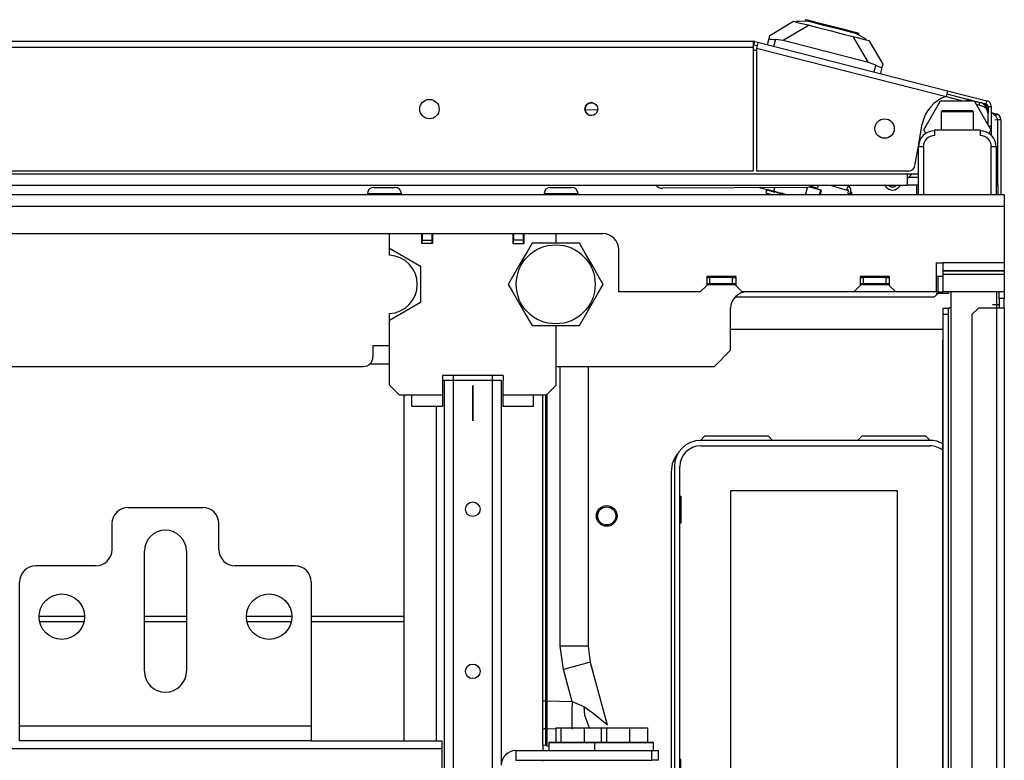
# Model space of a CAD drawing. Extents: x -256 to 40, y -62 to 177.
# Drawn here: x -145 to -133, y -20 to -11 of the extents above; entities that cross this region are included whole.
import ezdxf

# ---------------------------------------------------------------- set-up
doc = ezdxf.new("R2010")
doc.units = 0
doc.header["$MEASUREMENT"] = 0
doc.layers.add('TFR-TRI', color=7, linetype='CONTINUOUS')

msp = doc.modelspace()

# ---------------------------------------------------------------- linework, layer by layer
at = {"layer": 'TFR-TRI', "color": 151, "linetype": 'CONTINUOUS'}
for p, q in [((-136.239, -11.582), (-135.952, -11.411)), ((-135.762, -11.459), (-136.075, -11.645)), ((-135.952, -11.411), (-135.918, -11.42)), ((-136.248, -11.618), (-136.239, -11.582)), ((-135.04, -11.91), (-135.225, -11.596)), ((-136.268, -11.696), (-136.248, -11.618)), ((-136.248, -11.618), (-136.245, -11.623)), ((-136.245, -11.623), (-136.235, -11.626)), ((-136.235, -11.626), (-136.217, -11.629)), ((-136.217, -11.629), (-136.194, -11.631)), ((-136.194, -11.631), (-136.17, -11.632)), ((-136.17, -11.632), (-136.192, -11.715)), ((-136.075, -11.645), (-136.17, -11.632)), ((-135.04, -11.91), (-136.075, -11.645)), ((-135.07, -11.636), (-135.036, -11.645)), ((-135.036, -11.645), (-134.866, -11.932)), ((-134.95, -11.943), (-135.04, -11.91)), ((-134.971, -12.027), (-134.95, -11.943)), ((-134.95, -11.943), (-134.926, -11.955)), ((-134.926, -11.955), (-134.904, -11.964)), ((-134.904, -11.964), (-134.887, -11.97)), ((-134.866, -11.932), (-134.875, -11.969)), ((-134.875, -11.969), (-134.895, -12.047)), ((-134.887, -11.97), (-134.878, -11.971)), ((-134.878, -11.971), (-134.875, -11.969)), ((-134.368, -12.73), (-134.164, -12.376)), ((-134.164, -12.376), (-133.755, -12.376)), ((-133.755, -12.376), (-133.55, -12.73)), ((-134.344, -12.773), (-134.368, -12.73)), ((-133.55, -12.73), (-133.575, -12.773)), ((-136.358, -13.432), (-136.358, -13.432)), ((-136.358, -13.432), (-136.356, -13.433)), ((-136.356, -13.433), (-136.349, -13.435)), ((-136.349, -13.435), (-136.348, -13.432)), ((-136.349, -13.435), (-136.189, -13.476)), ((-136.189, -13.476), (-136.177, -13.431)), ((-136.189, -13.476), (-136.129, -13.491)), ((-136.129, -13.491), (-136.023, -13.518)), ((-135.804, -13.517), (-135.781, -13.428)), ((-135.759, -13.423), (-135.619, -13.459)), ((-135.634, -13.517), (-135.619, -13.459)), ((-135.624, -13.517), (-135.609, -13.461)), ((-135.619, -13.459), (-135.612, -13.46)), ((-135.612, -13.46), (-135.609, -13.461)), ((-134.038, -14.698), (-134.038, -14.895)), ((-133.483, -14.699), (-133.483, -14.896)), ((-133.451, -14.777), (-133.451, -14.698)), ((-133.388, -14.698), (-133.388, -14.777)), ((-133.388, -14.777), (-133.451, -14.777)), ((-133.451, -14.777), (-133.451, -14.895)), ((-133.388, -14.895), (-133.388, -14.777)), ((-134.132, -14.895), (-134.069, -14.895)), ((-134.132, -14.974), (-134.132, -14.895)), ((-134.06, -14.895), (-134.069, -14.895)), ((-134.069, -14.895), (-134.069, -14.974)), ((-134.038, -14.895), (-134.06, -14.895)), ((-134.038, -14.895), (-134.038, -59.226)), ((-133.703, -14.895), (-133.782, -14.974)), ((-133.483, -14.895), (-133.703, -14.895)), ((-133.451, -14.853), (-133.53, -14.853)), ((-133.416, -14.895), (-133.483, -14.895)), ((-133.483, -14.895), (-133.483, -59.226)), ((-133.388, -14.895), (-133.416, -14.895)), ((-133.388, -14.895), (-133.388, -59.226)), ((-134.132, -59.147), (-134.132, -14.974)), ((-134.069, -14.974), (-134.132, -14.974)), ((-134.069, -14.974), (-134.069, -59.147)), ((-133.782, -14.974), (-133.782, -59.147))]:
    msp.add_line(p, q, dxfattribs=at)
at = {"layer": 'TFR-TRI', "color": 252, "linetype": 'CONTINUOUS'}
for p, q in [((-135.916, -11.412), (-135.918, -11.42)), ((-135.918, -11.42), (-135.886, -11.428)), ((-135.876, -11.412), (-135.916, -11.412)), ((-135.886, -11.428), (-135.794, -11.451)), ((-135.764, -11.41), (-135.876, -11.412)), ((-135.806, -11.391), (-135.811, -11.411)), ((-135.763, -11.402), (-135.806, -11.391)), ((-135.794, -11.451), (-135.656, -11.486)), ((-135.764, -11.41), (-135.584, -11.456)), ((-135.643, -11.433), (-135.763, -11.402)), ((-135.656, -11.486), (-135.494, -11.528)), ((-135.48, -11.475), (-135.643, -11.433)), ((-135.584, -11.456), (-135.38, -11.508)), ((-135.317, -11.516), (-135.48, -11.475)), ((-135.494, -11.528), (-135.331, -11.569)), ((-135.38, -11.508), (-135.2, -11.554)), ((-135.331, -11.569), (-135.194, -11.604)), ((-135.198, -11.547), (-135.317, -11.516)), ((-135.102, -11.609), (-135.2, -11.554)), ((-135.154, -11.558), (-135.198, -11.547)), ((-135.194, -11.604), (-135.102, -11.628)), ((-135.159, -11.577), (-135.154, -11.558)), ((-135.068, -11.629), (-135.102, -11.609)), ((-135.102, -11.628), (-135.07, -11.636)), ((-135.068, -11.629), (-135.07, -11.636)), ((-134.141, -12.494), (-134.156, -12.509)), ((-134.156, -12.509), (-134.156, -12.73)), ((-134.098, -12.509), (-134.156, -12.509)), ((-134.141, -12.494), (-134.106, -12.494)), ((-134.106, -12.494), (-134.015, -12.494)), ((-133.959, -12.509), (-134.098, -12.509)), ((-134.015, -12.494), (-133.903, -12.494)), ((-133.82, -12.509), (-133.959, -12.509)), ((-133.903, -12.494), (-133.812, -12.494)), ((-133.762, -12.509), (-133.82, -12.509)), ((-133.812, -12.494), (-133.777, -12.494)), ((-133.762, -12.509), (-133.777, -12.494)), ((-133.762, -12.73), (-133.762, -12.509)), ((-135.504, -13.4), (-135.285, -13.466)), ((-135.271, -13.418), (-135.327, -13.4)), ((-141.13, -13.507), (-141.13, -13.517)), ((-141.069, -13.507), (-141.13, -13.507)), ((-140.923, -13.507), (-141.069, -13.507)), ((-141.051, -13.429), (-141.014, -13.429)), ((-141.014, -13.429), (-140.923, -13.429)), ((-140.923, -13.429), (-140.833, -13.429)), ((-140.777, -13.507), (-140.923, -13.507)), ((-140.833, -13.429), (-140.795, -13.429)), ((-140.717, -13.507), (-140.777, -13.507)), ((-140.717, -13.517), (-140.717, -13.507)), ((-138.982, -13.507), (-138.982, -13.517)), ((-138.922, -13.507), (-138.982, -13.507)), ((-138.776, -13.507), (-138.922, -13.507)), ((-138.904, -13.429), (-138.866, -13.429)), ((-138.866, -13.429), (-138.776, -13.429)), ((-138.776, -13.429), (-138.685, -13.429)), ((-138.629, -13.507), (-138.776, -13.507)), ((-138.685, -13.429), (-138.648, -13.429)), ((-138.569, -13.507), (-138.629, -13.507)), ((-138.569, -13.517), (-138.569, -13.507)), ((-135.3, -13.437), (-135.291, -13.421)), ((-135.298, -13.455), (-135.3, -13.437)), ((-135.284, -13.466), (-135.298, -13.455)), ((-135.298, -13.455), (-135.298, -13.455)), ((-135.297, -13.456), (-135.298, -13.455)), ((-135.295, -13.459), (-135.297, -13.456)), ((-135.292, -13.499), (-135.296, -13.517)), ((-135.292, -13.462), (-135.295, -13.459)), ((-135.289, -13.464), (-135.292, -13.462)), ((-135.291, -13.421), (-135.274, -13.416)), ((-135.29, -13.493), (-135.291, -13.499)), ((-135.289, -13.487), (-135.29, -13.493)), ((-135.29, -13.5), (-135.29, -13.5)), ((-135.29, -13.5), (-135.276, -13.503)), ((-135.286, -13.466), (-135.289, -13.464)), ((-135.288, -13.482), (-135.289, -13.487)), ((-135.286, -13.478), (-135.288, -13.482)), ((-135.285, -13.466), (-135.286, -13.466)), ((-135.282, -13.472), (-135.286, -13.478)), ((-135.283, -13.467), (-135.284, -13.466)), ((-135.281, -13.468), (-135.283, -13.467)), ((-135.276, -13.503), (-135.258, -13.507)), ((-135.254, -13.447), (-135.274, -13.416)), ((-135.258, -13.507), (-135.261, -13.517)), ((-135.258, -13.507), (-135.254, -13.447)), ((-135.258, -13.507), (-135.244, -13.511)), ((-135.247, -13.488), (-135.25, -13.484)), ((-135.245, -13.491), (-135.247, -13.488)), ((-135.243, -13.494), (-135.245, -13.491)), ((-135.244, -13.511), (-135.244, -13.51)), ((-135.244, -13.517), (-135.242, -13.511)), ((-135.242, -13.498), (-135.243, -13.494)), ((-135.242, -13.502), (-135.242, -13.498)), ((-135.242, -13.506), (-135.242, -13.502)), ((-135.242, -13.511), (-135.242, -13.506)), ((-134.235, -14.757), (-134.175, -14.698)), ((-136.659, -14.757), (-134.235, -14.757)), ((-136.715, -15.151), (-134.132, -15.151)), ((-138.839, -19.994), (-138.839, -20.167)), ((-138.839, -19.994), (-138.777, -19.994)), ((-138.777, -19.994), (-138.777, -20.167)), ((-138.777, -19.994), (-138.495, -19.994)), ((-138.495, -19.994), (-138.495, -20.167)), ((-138.495, -19.994), (-138.287, -19.994)), ((-138.287, -19.994), (-138.287, -20.167)), ((-138.287, -19.994), (-138.224, -19.994)), ((-138.224, -19.994), (-138.224, -20.167)), ((-138.224, -19.994), (-137.943, -19.994)), ((-137.943, -19.994), (-137.943, -20.167)), ((-137.943, -19.994), (-137.724, -19.994)), ((-137.724, -19.994), (-137.724, -20.167)), ((-138.913, -20.167), (-138.923, -20.177)), ((-138.923, -20.177), (-138.923, -20.269)), ((-138.875, -20.177), (-138.923, -20.177)), ((-138.913, -20.167), (-138.88, -20.167)), ((-138.88, -20.167), (-138.787, -20.167)), ((-138.744, -20.177), (-138.875, -20.177)), ((-138.787, -20.167), (-138.652, -20.167)), ((-138.565, -20.177), (-138.744, -20.177)), ((-138.652, -20.167), (-138.501, -20.167)), ((-138.464, -20.177), (-138.565, -20.177)), ((-138.501, -20.167), (-138.361, -20.167)), ((-138.371, -20.177), (-138.464, -20.177)), ((-138.361, -20.167), (-138.371, -20.177)), ((-138.371, -20.177), (-138.371, -20.269)), ((-138.323, -20.177), (-138.371, -20.177)), ((-138.361, -20.167), (-138.327, -20.167)), ((-138.327, -20.167), (-138.23, -20.167)), ((-138.192, -20.177), (-138.323, -20.177)), ((-138.23, -20.167), (-138.09, -20.167)), ((-138.013, -20.177), (-138.192, -20.177)), ((-138.09, -20.167), (-137.935, -20.167)), ((-137.833, -20.177), (-138.013, -20.177)), ((-137.935, -20.167), (-137.795, -20.167)), ((-137.702, -20.177), (-137.833, -20.177)), ((-137.795, -20.167), (-137.699, -20.167)), ((-137.654, -20.177), (-137.702, -20.177)), ((-137.699, -20.167), (-137.664, -20.167)), ((-137.654, -20.177), (-137.664, -20.167)), ((-137.654, -20.269), (-137.654, -20.177)), ((-139.326, -20.269), (-137.672, -20.269)), ((-139.326, -20.269), (-139.326, -20.387)), ((-137.672, -20.269), (-137.594, -20.269)), ((-137.672, -20.387), (-137.672, -20.269)), ((-137.594, -20.269), (-137.594, -20.387)), ((-139.326, -20.387), (-137.672, -20.387)), ((-137.594, -20.387), (-137.672, -20.387))]:
    msp.add_line(p, q, dxfattribs=at)
at = {"layer": 'TFR-TRI', "color": 191, "linetype": 'CONTINUOUS'}
for p, q in [((-136.439, -11.654), (-161.754, -11.654)), ((-161.754, -11.725), (-136.439, -11.725)), ((-136.439, -11.654), (-136.439, -11.675)), ((-136.439, -11.675), (-136.439, -11.725)), ((-136.439, -11.725), (-136.439, -13.229)), ((-136.432, -11.695), (-136.422, -11.657)), ((-136.432, -11.695), (-136.393, -11.705)), ((-136.422, -11.657), (-136.384, -11.666)), ((-136.389, -11.687), (-136.401, -11.735)), ((-136.384, -11.666), (-136.389, -11.687)), ((-136.384, -11.666), (-134.077, -12.255)), ((-136.401, -11.735), (-136.401, -13.229)), ((-136.401, -11.735), (-134.095, -12.324)), ((-134.083, -12.275), (-134.095, -12.324)), ((-134.095, -12.324), (-133.892, -12.376)), ((-134.087, -12.293), (-133.765, -12.376)), ((-134.077, -12.255), (-134.083, -12.275)), ((-134.077, -12.255), (-133.599, -12.377)), ((-133.753, -12.379), (-133.609, -12.415)), ((-133.609, -12.415), (-133.599, -12.377)), ((-133.585, -12.446), (-133.585, -12.532)), ((-133.585, -12.446), (-133.546, -12.446)), ((-133.546, -12.446), (-133.546, -12.683)), ((-134.428, -12.898), (-134.386, -12.66)), ((-133.577, -12.683), (-133.546, -12.683)), ((-133.546, -12.683), (-133.546, -12.711)), ((-133.546, -12.722), (-133.554, -12.722)), ((-133.546, -12.711), (-133.546, -12.722)), ((-133.546, -12.722), (-133.546, -12.742)), ((-133.546, -12.742), (-133.546, -12.796)), ((-134.475, -13.164), (-134.429, -12.907)), ((-148.398, -13.229), (-136.439, -13.229)), ((-136.401, -13.229), (-134.552, -13.229)), ((-145.121, -18.636), (-144.569, -18.636)), ((-143.841, -18.636), (-143.329, -18.636)), ((-142.601, -18.636), (-142.05, -18.636)), ((-141.813, -18.636), (-140.688, -18.636)), ((-144.577, -18.706), (-145.113, -18.706)), ((-143.329, -18.706), (-143.841, -18.706)), ((-142.057, -18.706), (-142.594, -18.706)), ((-140.688, -18.706), (-141.813, -18.706))]:
    msp.add_line(p, q, dxfattribs=at)
at = {"layer": 'TFR-TRI', "color": 113, "linetype": 'CONTINUOUS'}
for p, q in [((-136.402, -11.765), (-136.44, -11.765)), ((-133.909, -12.376), (-134.102, -12.326)), ((-133.656, -12.44), (-133.728, -12.422)), ((-133.585, -12.669), (-133.585, -12.532)), ((-148.398, -13.263), (-134.569, -13.263)), ((-134.569, -13.263), (-134.431, -13.263)), ((-134.569, -13.263), (-134.569, -13.36)), ((-148.398, -13.4), (-134.569, -13.4)), ((-134.569, -13.36), (-134.569, -13.4)), ((-139.849, -15.834), (-139.849, -16.263)), ((-139.849, -16.263), (-139.849, -15.834))]:
    msp.add_line(p, q, dxfattribs=at)
at = {"layer": 'TFR-TRI', "color": 214, "linetype": 'CONTINUOUS'}
for p, q in [((-138.422, -12.4), (-138.392, -12.4)), ((-134.432, -13.4), (-134.57, -13.4)), ((-134.551, -13.306), (-134.432, -13.306))]:
    msp.add_line(p, q, dxfattribs=at)
at = {"layer": 'TFR-TRI', "color": 70, "linetype": 'CONTINUOUS'}
for p, q in [((-133.841, -12.356), (-133.846, -12.376)), ((-133.766, -12.376), (-133.841, -12.356)), ((-133.689, -12.395), (-133.753, -12.379)), ((-133.689, -12.395), (-133.698, -12.43))]:
    msp.add_line(p, q, dxfattribs=at)
at = {"layer": 'TFR-TRI', "color": 3, "linetype": 'CONTINUOUS'}
for p, q in [((-133.684, -12.396), (-133.684, -12.396)), ((-133.589, -12.496), (-133.589, -12.491)), ((-134.235, -12.73), (-133.683, -12.73)), ((-134.235, -12.73), (-134.235, -12.799)), ((-133.683, -12.73), (-133.683, -12.799)), ((-134.431, -13.517), (-134.431, -12.937)), ((-134.414, -12.937), (-134.431, -12.937)), ((-134.372, -12.937), (-134.414, -12.937)), ((-134.372, -12.937), (-134.372, -13.517)), ((-133.546, -13.517), (-133.546, -12.937)), ((-133.504, -12.937), (-133.546, -12.937)), ((-133.487, -12.937), (-133.504, -12.937)), ((-133.487, -12.937), (-133.487, -13.517)), ((-136.277, -13.464), (-136.285, -13.496)), ((-136.285, -13.496), (-136.263, -13.501)), ((-136.277, -13.464), (-136.274, -13.454)), ((-136.277, -13.464), (-136.27, -13.455)), ((-136.272, -13.465), (-136.274, -13.454)), ((-136.272, -13.465), (-136.27, -13.455)), ((-136.26, -13.469), (-136.27, -13.455)), ((-136.263, -13.501), (-136.201, -13.517)), ((-136.261, -13.457), (-136.258, -13.458)), ((-136.26, -13.469), (-136.258, -13.458)), ((-136.24, -13.474), (-136.257, -13.458)), ((-136.249, -13.46), (-136.238, -13.464)), ((-136.24, -13.474), (-136.238, -13.463)), ((-136.213, -13.481), (-136.237, -13.463)), ((-136.231, -13.509), (-136.233, -13.517)), ((-136.233, -13.517), (-136.231, -13.51)), ((-136.23, -13.465), (-136.211, -13.471)), ((-136.213, -13.481), (-136.211, -13.47)), ((-136.18, -13.489), (-136.209, -13.47)), ((-136.204, -13.472), (-136.177, -13.48)), ((-136.18, -13.489), (-136.177, -13.479)), ((-136.141, -13.499), (-136.176, -13.479)), ((-136.171, -13.48), (-136.139, -13.49)), ((-136.141, -13.499), (-136.138, -13.488)), ((-136.098, -13.51), (-136.137, -13.489)), ((-136.134, -13.49), (-136.096, -13.502)), ((-136.12, -13.495), (-136.119, -13.493)), ((-136.118, -13.495), (-136.117, -13.494)), ((-136.113, -13.497), (-136.112, -13.495)), ((-136.104, -13.5), (-136.104, -13.497)), ((-136.098, -13.51), (-136.096, -13.499)), ((-136.053, -13.521), (-136.094, -13.5)), ((-136.093, -13.5), (-136.051, -13.516)), ((-136.078, -13.506), (-136.078, -13.504)), ((-136.062, -13.512), (-136.061, -13.508)), ((-136.052, -13.517), (-136.05, -13.511)), ((-136.043, -13.514), (-136.043, -13.513)), ((-140.863, -14.167), (-140.863, -13.99)), ((-140.471, -13.99), (-140.471, -14.108)), ((-140.338, -13.99), (-140.338, -14.108)), ((-139.361, -13.99), (-139.361, -14.108)), ((-139.227, -13.99), (-139.227, -14.108)), ((-138.836, -14.106), (-138.836, -13.99)), ((-140.338, -14.108), (-140.471, -14.108)), ((-139.361, -14.108), (-139.227, -14.108)), ((-140.863, -14.252), (-140.863, -14.167)), ((-140.863, -14.167), (-140.483, -14.386)), ((-140.483, -14.386), (-140.483, -14.825)), ((-140.483, -14.825), (-140.863, -15.044)), ((-140.863, -15.044), (-140.863, -14.96)), ((-140.863, -15.832), (-140.863, -15.044)), ((-138.836, -15.832), (-138.836, -15.106)), ((-138.785, -19.001), (-138.785, -15.604)), ((-138.447, -15.604), (-138.447, -19.001)), ((-140.219, -15.714), (-140.219, -15.773)), ((-139.479, -15.714), (-140.219, -15.714)), ((-140.219, -15.773), (-140.219, -15.95)), ((-140.086, -15.714), (-140.086, -15.773)), ((-139.613, -15.714), (-139.613, -15.773)), ((-139.479, -15.714), (-139.479, -15.773)), ((-139.479, -15.95), (-139.479, -15.773)), ((-140.863, -15.832), (-140.745, -15.95)), ((-138.954, -15.95), (-138.836, -15.832)), ((-140.745, -15.95), (-140.59, -15.95)), ((-140.59, -15.95), (-140.219, -15.95)), ((-140.59, -16.047), (-140.59, -15.95)), ((-140.219, -15.95), (-140.219, -15.996)), ((-140.219, -15.996), (-140.219, -16.036)), ((-140.219, -16.036), (-140.219, -16.067)), ((-139.479, -15.95), (-139.109, -15.95)), ((-139.479, -15.98), (-139.479, -15.95)), ((-139.479, -16.023), (-139.479, -15.98)), ((-139.479, -16.058), (-139.479, -16.023)), ((-139.109, -16.047), (-139.109, -15.95)), ((-139.109, -15.95), (-138.954, -15.95)), ((-138.997, -19.665), (-138.997, -15.95)), ((-138.967, -15.95), (-138.967, -19.665)), ((-138.947, -15.943), (-138.947, -19.665)), ((-140.59, -16.088), (-140.59, -16.047)), ((-140.219, -16.088), (-140.59, -16.088)), ((-140.219, -16.067), (-140.219, -16.084)), ((-140.219, -16.084), (-140.219, -16.088)), ((-139.479, -16.08), (-139.479, -16.058)), ((-139.479, -16.088), (-139.479, -16.08)), ((-139.109, -16.088), (-139.479, -16.088)), ((-139.109, -16.088), (-139.109, -16.047)), ((-138.747, -19.286), (-138.785, -19.001)), ((-138.615, -19.001), (-138.785, -19.001)), ((-138.492, -19.001), (-138.615, -19.001)), ((-138.447, -19.001), (-138.492, -19.001)), ((-138.447, -19.001), (-138.421, -19.195)), ((-138.583, -19.241), (-138.747, -19.286)), ((-138.464, -19.208), (-138.583, -19.241)), ((-138.421, -19.195), (-138.464, -19.208)), ((-138.421, -19.195), (-138.217, -19.956)), ((-138.643, -19.673), (-138.747, -19.286)), ((-138.997, -19.774), (-138.997, -19.665)), ((-138.997, -19.665), (-138.995, -19.665)), ((-138.995, -19.665), (-138.988, -19.665)), ((-138.988, -19.665), (-138.979, -19.665)), ((-138.979, -19.665), (-138.967, -19.665)), ((-138.967, -19.665), (-138.947, -19.665)), ((-138.967, -19.665), (-138.967, -19.765)), ((-138.947, -19.665), (-138.643, -19.673)), ((-138.947, -19.665), (-138.947, -19.778)), ((-138.643, -19.673), (-138.646, -19.786)), ((-138.643, -19.673), (-138.499, -19.734)), ((-138.499, -19.734), (-138.389, -19.812)), ((-138.499, -19.734), (-138.491, -19.841)), ((-138.997, -19.873), (-138.997, -19.774)), ((-138.967, -19.765), (-138.967, -19.857)), ((-138.967, -19.857), (-138.967, -19.943)), ((-138.947, -19.778), (-138.947, -19.876)), ((-138.646, -19.786), (-138.646, -19.888)), ((-138.491, -19.841), (-138.435, -19.994)), ((-138.389, -19.812), (-138.3, -19.884)), ((-138.997, -19.967), (-138.997, -19.873)), ((-138.997, -20.024), (-138.997, -19.967)), ((-138.967, -19.943), (-138.967, -19.985)), ((-138.967, -19.985), (-138.967, -19.998)), ((-138.947, -19.876), (-138.947, -19.952)), ((-138.947, -19.952), (-138.947, -20.001)), ((-138.646, -19.888), (-138.645, -19.966)), ((-138.645, -19.966), (-138.643, -20.011)), ((-138.3, -19.884), (-138.237, -19.938)), ((-138.237, -19.938), (-138.222, -19.951)), ((-138.222, -19.951), (-138.217, -19.956)), ((-138.997, -20.023), (-138.995, -20.015)), ((-138.997, -20.024), (-138.997, -20.023)), ((-138.997, -20.203), (-138.997, -20.024)), ((-138.995, -20.015), (-138.99, -20.009)), ((-138.99, -20.009), (-138.983, -20.005)), ((-138.983, -20.005), (-138.976, -20.003)), ((-138.976, -20.003), (-138.967, -20.002)), ((-138.967, -19.998), (-138.967, -20.002)), ((-138.967, -20.002), (-138.947, -20.001)), ((-138.967, -20.002), (-138.967, -20.208)), ((-138.947, -20.001), (-138.839, -20.005)), ((-138.947, -20.001), (-138.947, -20.212)), ((-138.997, -20.203), (-138.997, -20.269)), ((-138.967, -20.208), (-138.997, -20.203)), ((-138.947, -20.212), (-138.967, -20.208)), ((-138.947, -20.212), (-138.923, -20.216)), ((-138.997, -20.387), (-138.997, -20.398))]:
    msp.add_line(p, q, dxfattribs=at)
at = {"layer": 'TFR-TRI', "color": 52, "linetype": 'CONTINUOUS'}
msp.add_line((-138.484, -12.485), (-138.33, -12.484), dxfattribs=at)
at = {"layer": 'TFR-TRI', "color": 173, "linetype": 'CONTINUOUS'}
for p, q in [((-133.586, -12.51), (-133.585, -12.51)), ((-133.546, -12.52), (-133.484, -12.536)), ((-133.491, -12.563), (-133.484, -12.536)), ((-133.457, -12.608), (-133.502, -12.611)), ((-133.47, -12.604), (-133.431, -12.604)), ((-133.431, -12.604), (-133.457, -12.608)), ((-133.431, -12.604), (-133.431, -13.517))]:
    msp.add_line(p, q, dxfattribs=at)
at = {"layer": 'TFR-TRI', "color": 30, "linetype": 'CONTINUOUS'}
for p, q in [((-133.585, -12.517), (-133.586, -12.517)), ((-133.467, -13.34), (-133.467, -12.635)), ((-134.451, -13.517), (-134.451, -13.4)), ((-133.467, -13.34), (-133.487, -13.34)), ((-133.487, -13.399), (-133.472, -13.399)), ((-133.472, -13.399), (-133.467, -13.399)), ((-133.467, -13.382), (-133.467, -13.34)), ((-133.467, -13.399), (-133.467, -13.382)), ((-133.467, -13.399), (-133.467, -13.517))]:
    msp.add_line(p, q, dxfattribs=at)
at = {"layer": 'TFR-TRI', "color": 11, "linetype": 'CONTINUOUS'}
for p, q in [((-134.507, -13.263), (-134.569, -13.325)), ((-135.656, -13.437), (-135.647, -13.4)), ((-134.646, -13.4), (-134.678, -13.433)), ((-135.741, -13.415), (-135.678, -13.431)), ((-135.678, -13.431), (-135.656, -13.437)), ((-141.813, -20.151), (-140.225, -20.151)), ((-140.225, -20.151), (-140.225, -20.179)), ((-140.225, -20.179), (-140.225, -20.246)), ((-157.968, -20.246), (-140.225, -20.246)), ((-140.225, -20.246), (-140.225, -20.773))]:
    msp.add_line(p, q, dxfattribs=at)
at = {"layer": 'TFR-TRI', "color": 251, "linetype": 'CONTINUOUS'}
for p, q in [((-133.388, -13.517), (-164.805, -13.517)), ((-133.388, -13.517), (-133.388, -13.558)), ((-133.388, -13.558), (-133.388, -13.655)), ((-164.805, -13.655), (-133.388, -13.655)), ((-133.388, -13.655), (-133.388, -14.344)), ((-159.924, -13.99), (-138.27, -13.99)), ((-138.073, -14.698), (-138.073, -14.187)), ((-134.215, -14.344), (-134.215, -14.698)), ((-134.215, -14.344), (-134.136, -14.344)), ((-133.388, -14.344), (-134.136, -14.344)), ((-134.136, -14.344), (-134.136, -14.397)), ((-133.388, -14.344), (-133.388, -14.397)), ((-134.136, -14.397), (-134.136, -14.442)), ((-133.388, -14.442), (-134.136, -14.442)), ((-134.136, -14.442), (-134.136, -14.444)), ((-133.388, -14.444), (-134.136, -14.444)), ((-134.136, -14.444), (-134.136, -14.463)), ((-134.136, -14.463), (-134.136, -14.486)), ((-133.388, -14.397), (-133.388, -14.442)), ((-133.388, -14.442), (-133.388, -14.444)), ((-133.388, -14.444), (-133.388, -14.463)), ((-133.388, -14.463), (-133.388, -14.486)), ((-137.006, -14.511), (-137.006, -14.62)), ((-136.652, -14.511), (-137.006, -14.511)), ((-136.652, -14.511), (-136.652, -14.62)), ((-135.14, -14.511), (-135.14, -14.62)), ((-134.786, -14.511), (-135.14, -14.511)), ((-134.786, -14.511), (-134.786, -14.62)), ((-134.215, -14.507), (-134.136, -14.507)), ((-134.195, -14.507), (-134.195, -14.698)), ((-133.388, -14.486), (-134.136, -14.486)), ((-134.136, -14.486), (-134.136, -14.698)), ((-133.388, -14.486), (-133.388, -14.698)), ((-137.085, -14.698), (-138.073, -14.698)), ((-137.085, -14.698), (-137.006, -14.62)), ((-136.652, -14.61), (-137.006, -14.61)), ((-136.652, -14.62), (-136.573, -14.698)), ((-135.219, -14.698), (-136.573, -14.698)), ((-135.219, -14.698), (-135.14, -14.62)), ((-134.707, -14.698), (-135.219, -14.698)), ((-134.786, -14.61), (-135.14, -14.61)), ((-134.786, -14.62), (-134.707, -14.698)), ((-134.215, -14.698), (-134.707, -14.698)), ((-134.195, -14.698), (-134.215, -14.698)), ((-134.057, -14.719), (-134.215, -14.719)), ((-134.195, -14.698), (-134.153, -14.698)), ((-134.153, -14.698), (-134.136, -14.698)), ((-133.388, -14.698), (-134.136, -14.698)), ((-136.715, -15.407), (-136.715, -14.895)), ((-141.062, -15.348), (-141.062, -15.486)), ((-141.062, -15.348), (-140.863, -15.348)), ((-136.912, -15.604), (-136.715, -15.407)), ((-157.013, -15.604), (-141.18, -15.604)), ((-138.836, -15.604), (-136.912, -15.604))]:
    msp.add_line(p, q, dxfattribs=at)
at = {"layer": 'TFR-TRI', "color": 152, "linetype": 'CONTINUOUS'}
msp.add_line((-135.796, -13.429), (-137.538, -13.438), dxfattribs=at)
at = {"layer": 'TFR-TRI', "color": 93, "linetype": 'CONTINUOUS'}
for p, q in [((-140.464, -13.99), (-140.464, -14.068)), ((-140.345, -13.99), (-140.345, -14.068)), ((-139.353, -13.99), (-139.353, -14.068)), ((-139.235, -13.99), (-139.235, -14.068)), ((-140.464, -14.108), (-140.464, -14.068)), ((-140.464, -14.068), (-140.345, -14.068)), ((-140.345, -14.068), (-140.345, -14.108)), ((-139.353, -14.108), (-139.353, -14.068)), ((-139.235, -14.068), (-139.353, -14.068)), ((-139.235, -14.068), (-139.235, -14.108))]:
    msp.add_line(p, q, dxfattribs=at)
at = {"layer": 'TFR-TRI', "color": 44, "linetype": 'CONTINUOUS'}
for p, q in [((-139.129, -14.106), (-139.189, -14.21)), ((-139.067, -14.106), (-139.129, -14.106)), ((-138.857, -14.106), (-139.067, -14.106)), ((-138.655, -14.106), (-138.857, -14.106)), ((-138.552, -14.106), (-138.655, -14.106)), ((-138.483, -14.226), (-138.552, -14.106)), ((-139.189, -14.21), (-139.255, -14.324)), ((-138.389, -14.387), (-138.483, -14.226)), ((-139.255, -14.324), (-139.349, -14.486)), ((-138.323, -14.501), (-138.389, -14.387)), ((-139.349, -14.486), (-139.418, -14.606)), ((-138.263, -14.606), (-138.323, -14.501)), ((-139.418, -14.606), (-139.358, -14.71)), ((-139.358, -14.71), (-139.292, -14.824)), ((-138.333, -14.726), (-138.263, -14.606)), ((-139.292, -14.824), (-139.199, -14.986)), ((-138.426, -14.887), (-138.333, -14.726)), ((-138.492, -15.001), (-138.426, -14.887)), ((-139.199, -14.986), (-139.129, -15.106)), ((-138.552, -15.106), (-138.492, -15.001)), ((-139.129, -15.106), (-139.067, -15.106)), ((-139.067, -15.106), (-138.857, -15.106)), ((-138.857, -15.106), (-138.655, -15.106)), ((-138.655, -15.106), (-138.552, -15.106))]:
    msp.add_line(p, q, dxfattribs=at)
at = {"layer": 'TFR-TRI', "color": 7, "linetype": 'CONTINUOUS'}
for p, q in [((-137.006, -14.521), (-136.967, -14.521)), ((-136.967, -14.6), (-137.006, -14.6)), ((-136.691, -14.521), (-136.967, -14.521)), ((-136.967, -14.6), (-136.967, -14.521)), ((-136.691, -14.6), (-136.967, -14.6)), ((-136.691, -14.521), (-136.652, -14.521)), ((-136.691, -14.6), (-136.691, -14.521)), ((-136.652, -14.6), (-136.691, -14.6)), ((-135.14, -14.521), (-135.101, -14.521)), ((-135.101, -14.6), (-135.14, -14.6)), ((-134.825, -14.521), (-135.101, -14.521)), ((-135.101, -14.6), (-135.101, -14.521)), ((-134.825, -14.6), (-135.101, -14.6)), ((-134.992, -14.521), (-134.992, -14.511)), ((-134.825, -14.521), (-134.786, -14.521)), ((-134.825, -14.6), (-134.825, -14.521)), ((-134.786, -14.6), (-134.825, -14.6))]:
    msp.add_line(p, q, dxfattribs=at)
at = {"layer": 'TFR-TRI', "color": 83, "linetype": 'CONTINUOUS'}
for p, q in [((-134.136, -15.285), (-134.132, -15.285)), ((-134.136, -15.32), (-134.136, -15.285)), ((-134.136, -15.403), (-134.136, -15.32)), ((-134.136, -58.805), (-134.136, -15.403)), ((-134.132, -15.403), (-134.136, -15.403)), ((-137.032, -16.451), (-137.083, -16.502)), ((-136.255, -16.451), (-137.032, -16.451)), ((-136.255, -16.451), (-136.204, -16.502)), ((-135.171, -16.502), (-135.12, -16.451)), ((-134.342, -16.451), (-135.12, -16.451)), ((-134.291, -16.502), (-134.342, -16.451)), ((-137.437, -16.884), (-137.437, -21.175))]:
    msp.add_line(p, q, dxfattribs=at)
at = {"layer": 'TFR-TRI', "color": 150, "linetype": 'CONTINUOUS'}
msp.add_line((-141.1, -15.573), (-140.863, -15.573), dxfattribs=at)
at = {"layer": 'TFR-TRI', "color": 155, "linetype": 'CONTINUOUS'}
for p, q in [((-140.202, -15.773), (-140.22, -15.773)), ((-140.196, -15.773), (-140.202, -15.773)), ((-140.196, -15.773), (-140.196, -58.348)), ((-140.164, -15.773), (-140.196, -15.773)), ((-140.086, -15.773), (-140.164, -15.773)), ((-139.613, -15.773), (-140.086, -15.773)), ((-140.086, -15.773), (-140.086, -58.348)), ((-139.613, -15.773), (-139.613, -58.348)), ((-139.535, -15.773), (-139.613, -15.773)), ((-139.503, -15.773), (-139.535, -15.773)), ((-139.503, -15.773), (-139.503, -20.447)), ((-140.668, -15.95), (-140.688, -15.97)), ((-140.688, -15.97), (-140.688, -20.152)), ((-140.294, -16.088), (-140.294, -20.151))]:
    msp.add_line(p, q, dxfattribs=at)
at = {"layer": 'TFR-TRI', "color": 12, "linetype": 'CONTINUOUS'}
for p, q in [((-134.295, -16.502), (-137.079, -16.502)), ((-137.079, -16.567), (-134.295, -16.567)), ((-137.398, -16.82), (-137.398, -21.104)), ((-137.332, -21.104), (-137.332, -16.82))]:
    msp.add_line(p, q, dxfattribs=at)
at = {"layer": 'TFR-TRI', "color": 215, "linetype": 'CONTINUOUS'}
for p, q in [((-136.712, -17.112), (-134.692, -17.112)), ((-136.712, -20.772), (-136.712, -17.112)), ((-134.692, -17.112), (-134.692, -20.772)), ((-137.332, -17.177), (-137.322, -17.177)), ((-137.322, -17.177), (-137.322, -17.507)), ((-137.322, -17.507), (-137.332, -17.507)), ((-137.322, -20.377), (-137.332, -20.377)), ((-137.322, -20.707), (-137.322, -20.377))]:
    msp.add_line(p, q, dxfattribs=at)
at = {"layer": 'TFR-TRI', "color": 163, "linetype": 'CONTINUOUS'}
for p, q in [((-144.038, -17.317), (-143.132, -17.317)), ((-144.235, -17.513), (-144.235, -17.828)), ((-142.935, -17.828), (-142.935, -17.513)), ((-143.841, -19.305), (-143.841, -17.848)), ((-143.329, -17.848), (-143.329, -19.305)), ((-144.431, -18.025), (-145.16, -18.025)), ((-142.01, -18.025), (-142.738, -18.025)), ((-145.357, -19.974), (-145.357, -18.222)), ((-141.813, -18.222), (-141.813, -19.974)), ((-145.357, -20.099), (-145.357, -19.974)), ((-141.813, -19.974), (-145.357, -19.974)), ((-141.813, -19.974), (-141.813, -20.099)), ((-145.357, -20.151), (-145.357, -20.099)), ((-141.813, -20.099), (-141.813, -20.151)), ((-141.813, -20.151), (-145.357, -20.151))]:
    msp.add_line(p, q, dxfattribs=at)
at = {"layer": 'TFR-TRI', "color": 191, "linetype": 'CONTINUOUS'}
for centre, radius in [((-140.376, -12.477), 0.118), ((-138.408, -12.477), 0.0787), ((-134.843, -12.714), 0.118)]:
    msp.add_circle(centre, radius, dxfattribs=at)
at = {"layer": 'TFR-TRI', "color": 44, "linetype": 'CONTINUOUS'}
msp.add_circle((-138.841, -14.606), 0.48, dxfattribs=at)
at = {"layer": 'TFR-TRI', "color": 155, "linetype": 'CONTINUOUS'}
for centre in [(-139.849, -17.338), (-139.849, -19.307)]:
    msp.add_circle(centre, 0.0886, dxfattribs=at)
at = {"layer": 'TFR-TRI', "color": 83, "linetype": 'CONTINUOUS'}
msp.add_circle((-138.221, -17.419), 0.125, dxfattribs=at)
at = {"layer": 'TFR-TRI', "color": 3, "linetype": 'CONTINUOUS'}
msp.add_circle((-138.221, -17.419), 0.11, dxfattribs=at)
at = {"layer": 'TFR-TRI', "color": 163, "linetype": 'CONTINUOUS'}
for centre in [(-144.845, -18.643), (-142.325, -18.643)]:
    msp.add_circle(centre, 0.276, dxfattribs=at)
at = {"layer": 'TFR-TRI', "color": 191, "linetype": 'CONTINUOUS'}
for centre, radius, start, end in [((-136.439, -11.725), 0.0709, 75.68, 90), ((-136.439, -11.725), 0.0315, 75.68, 90), ((-133.959, -12.735), 0.433, 108.2905, 170), ((-133.617, -12.446), 0.0315, 0, 75.68), ((-133.617, -12.446), 0.0709, 0, 75.68), ((-134.552, -13.151), 0.0787, 270, 350)]:
    msp.add_arc(centre, radius, start, end, dxfattribs=at)
at = {"layer": 'TFR-TRI', "color": 113, "linetype": 'CONTINUOUS'}
for centre, radius, start, end in [((-138.405, -12.477), 0.0787, 91.9856, 270), ((-138.411, -12.477), 0.0787, 77.805, 88.02), ((-133.68, -12.532), 0.0945, 0, 75.68)]:
    msp.add_arc(centre, radius, start, end, dxfattribs=at)
at = {"layer": 'TFR-TRI', "color": 70, "linetype": 'CONTINUOUS'}
msp.add_arc((-133.723, -12.529), 0.138, 0, 75.68, dxfattribs=at)
at = {"layer": 'TFR-TRI', "color": 3, "linetype": 'CONTINUOUS'}
for centre, radius, start, end in [((-133.684, -12.491), 0.0945, 0, 61.5277), ((-134.235, -12.937), 0.197, 90, 180), ((-134.235, -12.937), 0.138, 90, 180), ((-133.683, -12.937), 0.197, 0, 90), ((-133.683, -12.937), 0.138, 0, 90), ((-140.878, -14.606), 0.354, 272.388, 87.612)]:
    msp.add_arc(centre, radius, start, end, dxfattribs=at)
at = {"layer": 'TFR-TRI', "color": 30, "linetype": 'CONTINUOUS'}
msp.add_arc((-133.585, -12.635), 0.118, 0, 70.5938, dxfattribs=at)
at = {"layer": 'TFR-TRI', "color": 173, "linetype": 'CONTINUOUS'}
for radius, end in [(0.0709, 75.68), (0.0315, 44.9918)]:
    msp.add_arc((-133.502, -12.604), radius, 0, end, dxfattribs=at)
at = {"layer": 'TFR-TRI', "color": 152, "linetype": 'CONTINUOUS'}
for centre, start, end in [((-137.539, -13.32), 223.2423, 270.2785), ((-135.797, -13.311), 270.2785, 310.8207)]:
    msp.add_arc(centre, 0.118, start, end, dxfattribs=at)
at = {"layer": 'TFR-TRI', "color": 11, "linetype": 'CONTINUOUS'}
for centre, radius, start, end in [((-134.749, -13.361), 0.0984, 203.3641, 225.4197), ((-134.748, -13.363), 0.0984, 202.3563, 314.8), ((-134.748, -13.363), 0.061, 217.8337, 322.1606), ((-134.749, -13.361), 0.061, 224.595, 320.9175)]:
    msp.add_arc(centre, radius, start, end, dxfattribs=at)
at = {"layer": 'TFR-TRI', "color": 252, "linetype": 'CONTINUOUS'}
for centre, radius, start, end in [((-141.051, -13.507), 0.0787, 90, 180), ((-140.795, -13.507), 0.0787, 0, 90), ((-138.904, -13.507), 0.0787, 90, 180), ((-138.648, -13.507), 0.0787, 0, 90), ((-139.326, -20.446), 0.177, 90, 180)]:
    msp.add_arc(centre, radius, start, end, dxfattribs=at)
at = {"layer": 'TFR-TRI', "color": 251, "linetype": 'CONTINUOUS'}
for centre, radius, start, end in [((-138.27, -14.187), 0.197, 0, 90), ((-136.518, -14.895), 0.197, 90, 180), ((-141.18, -15.486), 0.118, 270, 0)]:
    msp.add_arc(centre, radius, start, end, dxfattribs=at)
at = {"layer": 'TFR-TRI', "color": 12, "linetype": 'CONTINUOUS'}
for centre, radius, start, end in [((-137.079, -16.82), 0.319, 90, 180), ((-134.295, -16.82), 0.319, 59.1961, 90), ((-137.079, -16.82), 0.253, 90, 180), ((-134.295, -16.82), 0.253, 49.7897, 90)]:
    msp.add_arc(centre, radius, start, end, dxfattribs=at)
at = {"layer": 'TFR-TRI', "color": 83, "linetype": 'CONTINUOUS'}
msp.add_arc((-137.083, -16.884), 0.354, 138.0101, 180, dxfattribs=at)
at = {"layer": 'TFR-TRI', "color": 163, "linetype": 'CONTINUOUS'}
for centre, radius, start, end in [((-144.038, -17.513), 0.197, 90, 180), ((-143.132, -17.513), 0.197, 0, 90), ((-143.585, -17.848), 0.256, 0, 180), ((-144.431, -17.828), 0.197, 270, 0), ((-142.738, -17.828), 0.197, 180, 270), ((-145.16, -18.222), 0.197, 90, 180), ((-142.01, -18.222), 0.197, 0, 90), ((-143.585, -19.305), 0.256, 180, 0)]:
    msp.add_arc(centre, radius, start, end, dxfattribs=at)

doc.saveas('drawing.dxf')
